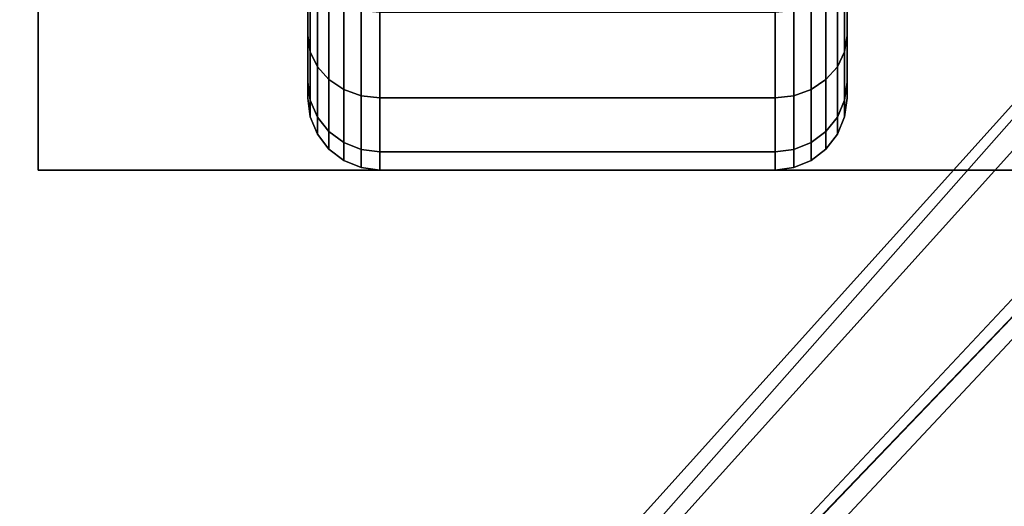
# Model space of a CAD drawing. Extents: x -80 to 80, y -22 to 22.
# Drawn here: x -73 to -71, y 10 to 11 of the extents above; entities that cross this region are included whole.
import ezdxf

# ---------------------------------------------------------------- set-up
doc = ezdxf.new("R2010")
doc.units = 0
for name, color, linetype in [('3D-BLACK', 250, 'CONTINUOUS'), ('3D-CASTIRON', 251, 'CONTINUOUS'), ('3D-FLAT', 7, 'CONTINUOUS'), ('3D-NON', 43, 'CONTINUOUS')]:
    doc.layers.add(name, color=color, linetype=linetype)

msp = doc.modelspace()

# ---------------------------------------------------------------- linework, layer by layer
at = {"layer": '3D-BLACK'}
for points in [[(-72.0125, 11.4005, 0.75), (-72.0125, 11.2056, 0.6375), (-72.0125, 11.3606, 0.4356), (-72.0125, 11.5197, 0.5947)], [(-72.0125, 11.5197, 1.6553), (-72.0125, 11.3606, 1.8144), (-72.0125, 11.2056, 1.6125), (-72.0125, 11.4005, 1.5)], [(-70.8875, 11.2056, 0.6375), (-70.8875, 11.4005, 0.75), (-70.8875, 11.5197, 0.5947), (-70.8875, 11.3606, 0.4356)], [(-70.8875, 11.3606, 1.8144), (-70.8875, 11.5197, 1.6553), (-70.8875, 11.4005, 1.5), (-70.8875, 11.2056, 1.6125)], [(-72.0125, 11.3256, 0.9309), (-72.0125, 11.1082, 0.8727), (-72.0125, 11.2056, 0.6375), (-72.0125, 11.4005, 0.75)], [(-72.0125, 11.4005, 1.5), (-72.0125, 11.2056, 1.6125), (-72.0125, 11.1082, 1.3773), (-72.0125, 11.3256, 1.3191)], [(-70.8875, 11.1082, 0.8727), (-70.8875, 11.3256, 0.9309), (-70.8875, 11.4005, 0.75), (-70.8875, 11.2056, 0.6375)], [(-70.8875, 11.2056, 1.6125), (-70.8875, 11.4005, 1.5), (-70.8875, 11.3256, 1.3191), (-70.8875, 11.1082, 1.3773)], [(-72.0125, 11.2056, 0.6375), (-72.0074, 11.172, 0.6181), (-72.0074, 11.3331, 0.4081), (-72.0125, 11.3606, 0.4356)], [(-72.0125, 11.3606, 1.8144), (-72.0074, 11.3331, 1.8419), (-72.0074, 11.172, 1.6319), (-72.0125, 11.2056, 1.6125)], [(-70.8926, 11.172, 0.6181), (-70.8875, 11.2056, 0.6375), (-70.8875, 11.3606, 0.4356), (-70.8926, 11.3331, 0.4081)], [(-70.8926, 11.3331, 1.8419), (-70.8875, 11.3606, 1.8144), (-70.8875, 11.2056, 1.6125), (-70.8926, 11.172, 1.6319)], [(-72.0125, 11.3, 1.125), (-72.0125, 11.075, 1.125), (-72.0125, 11.1082, 0.8727), (-72.0125, 11.3256, 0.9309)], [(-72.0125, 11.3256, 1.3191), (-72.0125, 11.1082, 1.3773), (-72.0125, 11.075, 1.125), (-72.0125, 11.3, 1.125)], [(-72.0074, 11.172, 0.6181), (-71.9924, 11.1407, 0.6), (-71.9924, 11.3075, 0.3825), (-72.0074, 11.3331, 0.4081)], [(-72.0074, 11.3331, 1.8419), (-71.9924, 11.3075, 1.8675), (-71.9924, 11.1407, 1.65), (-72.0074, 11.172, 1.6319)], [(-70.9076, 11.1407, 0.6), (-70.8926, 11.172, 0.6181), (-70.8926, 11.3331, 0.4081), (-70.9076, 11.3075, 0.3825)], [(-70.9076, 11.3075, 1.8675), (-70.8926, 11.3331, 1.8419), (-70.8926, 11.172, 1.6319), (-70.9076, 11.1407, 1.65)], [(-70.8875, 11.075, 1.125), (-70.8875, 11.3, 1.125), (-70.8875, 11.3256, 0.9309), (-70.8875, 11.1082, 0.8727)], [(-70.8875, 11.1082, 1.3773), (-70.8875, 11.3256, 1.3191), (-70.8875, 11.3, 1.125), (-70.8875, 11.075, 1.125)], [(-71.9924, 11.1407, 0.6), (-71.9686, 11.1138, 0.5845), (-71.9686, 11.2856, 0.3606), (-71.9924, 11.3075, 0.3825)], [(-71.9924, 11.3075, 1.8675), (-71.9686, 11.2856, 1.8894), (-71.9686, 11.1138, 1.6655), (-71.9924, 11.1407, 1.65)], [(-70.9314, 11.1138, 0.5845), (-70.9076, 11.1407, 0.6), (-70.9076, 11.3075, 0.3825), (-70.9314, 11.2856, 0.3606)], [(-70.9314, 11.2856, 1.8894), (-70.9076, 11.3075, 1.8675), (-70.9076, 11.1407, 1.65), (-70.9314, 11.1138, 1.6655)], [(-71.9686, 11.1138, 0.5845), (-71.9375, 11.0931, 0.5725), (-71.9375, 11.2687, 0.3437), (-71.9686, 11.2856, 0.3606)], [(-71.9686, 11.2856, 1.8894), (-71.9375, 11.2687, 1.9063), (-71.9375, 11.0931, 1.6775), (-71.9686, 11.1138, 1.6655)], [(-70.9625, 11.0931, 0.5725), (-70.9314, 11.1138, 0.5845), (-70.9314, 11.2856, 0.3606), (-70.9625, 11.2687, 0.3437)], [(-70.9625, 11.2687, 1.9063), (-70.9314, 11.2856, 1.8894), (-70.9314, 11.1138, 1.6655), (-70.9625, 11.0931, 1.6775)], [(-71.9375, 11.0931, 0.5725), (-71.9013, 11.0801, 0.5651), (-71.9013, 11.2581, 0.3331), (-71.9375, 11.2687, 0.3437)], [(-71.9375, 11.2687, 1.9063), (-71.9013, 11.2581, 1.9169), (-71.9013, 11.0801, 1.6849), (-71.9375, 11.0931, 1.6775)], [(-71.9013, 11.0801, 0.5651), (-71.8625, 11.0757, 0.5625), (-71.8625, 11.2545, 0.3295), (-71.9013, 11.2581, 0.3331)], [(-71.9013, 11.2581, 1.9169), (-71.8625, 11.2545, 1.9205), (-71.8625, 11.0757, 1.6875), (-71.9013, 11.0801, 1.6849)], [(-71.0375, 11.0757, 0.5625), (-70.9987, 11.0801, 0.5651), (-70.9987, 11.2581, 0.3331), (-71.0375, 11.2545, 0.3295)], [(-71.0375, 11.2545, 1.9205), (-70.9987, 11.2581, 1.9169), (-70.9987, 11.0801, 1.6849), (-71.0375, 11.0757, 1.6875)], [(-70.9987, 11.0801, 0.5651), (-70.9625, 11.0931, 0.5725), (-70.9625, 11.2687, 0.3437), (-70.9987, 11.2581, 0.3331)], [(-70.9987, 11.2581, 1.9169), (-70.9625, 11.2687, 1.9063), (-70.9625, 11.0931, 1.6775), (-70.9987, 11.0801, 1.6849)], [(-71.8625, 11.0757, 0.5625), (-71.0375, 11.0757, 0.5625), (-71.0375, 11.2545, 0.3295), (-71.8625, 11.2545, 0.3295)], [(-71.8625, 11.2545, 1.9205), (-71.0375, 11.2545, 1.9205), (-71.0375, 11.0757, 1.6875), (-71.8625, 11.0757, 1.6875)], [(-72.0125, 11.1082, 0.8727), (-72.0074, 11.0707, 0.8626), (-72.0074, 11.172, 0.6181), (-72.0125, 11.2056, 0.6375)], [(-72.0125, 11.2056, 1.6125), (-72.0074, 11.172, 1.6319), (-72.0074, 11.0707, 1.3874), (-72.0125, 11.1082, 1.3773)], [(-70.8926, 11.0707, 0.8626), (-70.8875, 11.1082, 0.8727), (-70.8875, 11.2056, 0.6375), (-70.8926, 11.172, 0.6181)], [(-70.8926, 11.172, 1.6319), (-70.8875, 11.2056, 1.6125), (-70.8875, 11.1082, 1.3773), (-70.8926, 11.0707, 1.3874)], [(-72.0074, 11.0707, 0.8626), (-71.9924, 11.0358, 0.8532), (-71.9924, 11.1407, 0.6), (-72.0074, 11.172, 0.6181)], [(-72.0074, 11.172, 1.6319), (-71.9924, 11.1407, 1.65), (-71.9924, 11.0358, 1.3968), (-72.0074, 11.0707, 1.3874)], [(-70.9076, 11.0358, 0.8532), (-70.8926, 11.0707, 0.8626), (-70.8926, 11.172, 0.6181), (-70.9076, 11.1407, 0.6)], [(-70.9076, 11.1407, 1.65), (-70.8926, 11.172, 1.6319), (-70.8926, 11.0707, 1.3874), (-70.9076, 11.0358, 1.3968)], [(-71.9924, 11.0358, 0.8532), (-71.9686, 11.0058, 0.8452), (-71.9686, 11.1138, 0.5845), (-71.9924, 11.1407, 0.6)], [(-71.9924, 11.1407, 1.65), (-71.9686, 11.1138, 1.6655), (-71.9686, 11.0058, 1.4048), (-71.9924, 11.0358, 1.3968)], [(-70.9314, 11.0058, 0.8452), (-70.9076, 11.0358, 0.8532), (-70.9076, 11.1407, 0.6), (-70.9314, 11.1138, 0.5845)], [(-70.9314, 11.1138, 1.6655), (-70.9076, 11.1407, 1.65), (-70.9076, 11.0358, 1.3968), (-70.9314, 11.0058, 1.4048)], [(-71.9686, 11.0058, 0.8452), (-71.9375, 10.9827, 0.839), (-71.9375, 11.0931, 0.5725), (-71.9686, 11.1138, 0.5845)], [(-71.9686, 11.1138, 1.6655), (-71.9375, 11.0931, 1.6775), (-71.9375, 10.9827, 1.411), (-71.9686, 11.0058, 1.4048)], [(-70.9625, 10.9827, 0.839), (-70.9314, 11.0058, 0.8452), (-70.9314, 11.1138, 0.5845), (-70.9625, 11.0931, 0.5725)], [(-70.9625, 11.0931, 1.6775), (-70.9314, 11.1138, 1.6655), (-70.9314, 11.0058, 1.4048), (-70.9625, 10.9827, 1.411)], [(-72.0125, 11.075, 1.125), (-72.0074, 11.0362, 1.125), (-72.0074, 11.0707, 0.8626), (-72.0125, 11.1082, 0.8727)], [(-72.0125, 11.1082, 1.3773), (-72.0074, 11.0707, 1.3874), (-72.0074, 11.0362, 1.125), (-72.0125, 11.075, 1.125)], [(-71.9375, 10.9827, 0.839), (-71.9013, 10.9683, 0.8352), (-71.9013, 11.0801, 0.5651), (-71.9375, 11.0931, 0.5725)], [(-71.9375, 11.0931, 1.6775), (-71.9013, 11.0801, 1.6849), (-71.9013, 10.9683, 1.4148), (-71.9375, 10.9827, 1.411)], [(-70.9987, 10.9683, 0.8352), (-70.9625, 10.9827, 0.839), (-70.9625, 11.0931, 0.5725), (-70.9987, 11.0801, 0.5651)], [(-70.9987, 11.0801, 1.6849), (-70.9625, 11.0931, 1.6775), (-70.9625, 10.9827, 1.411), (-70.9987, 10.9683, 1.4148)], [(-70.8926, 11.0362, 1.125), (-70.8875, 11.075, 1.125), (-70.8875, 11.1082, 0.8727), (-70.8926, 11.0707, 0.8626)], [(-70.8926, 11.0707, 1.3874), (-70.8875, 11.1082, 1.3773), (-70.8875, 11.075, 1.125), (-70.8926, 11.0362, 1.125)], [(-71.9013, 10.9683, 0.8352), (-71.8625, 10.9633, 0.8338), (-71.8625, 11.0757, 0.5625), (-71.9013, 11.0801, 0.5651)], [(-71.9013, 11.0801, 1.6849), (-71.8625, 11.0757, 1.6875), (-71.8625, 10.9633, 1.4162), (-71.9013, 10.9683, 1.4148)], [(-71.8625, 10.9633, 0.8338), (-71.0375, 10.9633, 0.8338), (-71.0375, 11.0757, 0.5625), (-71.8625, 11.0757, 0.5625)], [(-71.8625, 11.0757, 1.6875), (-71.0375, 11.0757, 1.6875), (-71.0375, 10.9633, 1.4162), (-71.8625, 10.9633, 1.4162)], [(-71.0375, 10.9633, 0.8338), (-70.9987, 10.9683, 0.8352), (-70.9987, 11.0801, 0.5651), (-71.0375, 11.0757, 0.5625)], [(-71.0375, 11.0757, 1.6875), (-70.9987, 11.0801, 1.6849), (-70.9987, 10.9683, 1.4148), (-71.0375, 10.9633, 1.4162)], [(-72.0074, 11.0362, 1.125), (-71.9924, 11, 1.125), (-71.9924, 11.0358, 0.8532), (-72.0074, 11.0707, 0.8626)], [(-72.0074, 11.0707, 1.3874), (-71.9924, 11.0358, 1.3968), (-71.9924, 11, 1.125), (-72.0074, 11.0362, 1.125)], [(-70.9076, 11, 1.125), (-70.8926, 11.0362, 1.125), (-70.8926, 11.0707, 0.8626), (-70.9076, 11.0358, 0.8532)], [(-70.9076, 11.0358, 1.3968), (-70.8926, 11.0707, 1.3874), (-70.8926, 11.0362, 1.125), (-70.9076, 11, 1.125)], [(-71.9924, 11, 1.125), (-71.9686, 10.9689, 1.125), (-71.9686, 11.0058, 0.8452), (-71.9924, 11.0358, 0.8532)], [(-71.9924, 11.0358, 1.3968), (-71.9686, 11.0058, 1.4048), (-71.9686, 10.9689, 1.125), (-71.9924, 11, 1.125)], [(-70.9314, 10.9689, 1.125), (-70.9076, 11, 1.125), (-70.9076, 11.0358, 0.8532), (-70.9314, 11.0058, 0.8452)], [(-70.9314, 11.0058, 1.4048), (-70.9076, 11.0358, 1.3968), (-70.9076, 11, 1.125), (-70.9314, 10.9689, 1.125)], [(-71.9686, 10.9689, 1.125), (-71.9375, 10.9451, 1.125), (-71.9375, 10.9827, 0.839), (-71.9686, 11.0058, 0.8452)], [(-71.9686, 11.0058, 1.4048), (-71.9375, 10.9827, 1.411), (-71.9375, 10.9451, 1.125), (-71.9686, 10.9689, 1.125)], [(-70.9625, 10.9451, 1.125), (-70.9314, 10.9689, 1.125), (-70.9314, 11.0058, 0.8452), (-70.9625, 10.9827, 0.839)], [(-70.9625, 10.9827, 1.411), (-70.9314, 11.0058, 1.4048), (-70.9314, 10.9689, 1.125), (-70.9625, 10.9451, 1.125)], [(-71.9375, 10.9451, 1.125), (-71.9013, 10.9301, 1.125), (-71.9013, 10.9683, 0.8352), (-71.9375, 10.9827, 0.839)], [(-71.9375, 10.9827, 1.411), (-71.9013, 10.9683, 1.4148), (-71.9013, 10.9301, 1.125), (-71.9375, 10.9451, 1.125)], [(-70.9987, 10.9301, 1.125), (-70.9625, 10.9451, 1.125), (-70.9625, 10.9827, 0.839), (-70.9987, 10.9683, 0.8352)], [(-70.9987, 10.9683, 1.4148), (-70.9625, 10.9827, 1.411), (-70.9625, 10.9451, 1.125), (-70.9987, 10.9301, 1.125)], [(-71.9013, 10.9301, 1.125), (-71.8625, 10.925, 1.125), (-71.8625, 10.9633, 0.8338), (-71.9013, 10.9683, 0.8352)], [(-71.9013, 10.9683, 1.4148), (-71.8625, 10.9633, 1.4162), (-71.8625, 10.925, 1.125), (-71.9013, 10.9301, 1.125)], [(-71.8625, 10.925, 1.125), (-71.0375, 10.925, 1.125), (-71.0375, 10.9633, 0.8338), (-71.8625, 10.9633, 0.8338)], [(-71.8625, 10.9633, 1.4162), (-71.0375, 10.9633, 1.4162), (-71.0375, 10.925, 1.125), (-71.8625, 10.925, 1.125)], [(-71.0375, 10.925, 1.125), (-70.9987, 10.9301, 1.125), (-70.9987, 10.9683, 0.8352), (-71.0375, 10.9633, 0.8338)], [(-71.0375, 10.9633, 1.4162), (-70.9987, 10.9683, 1.4148), (-70.9987, 10.9301, 1.125), (-71.0375, 10.925, 1.125)]]:
    msp.add_3dface(points, dxfattribs=at)
at = {"layer": '3D-CASTIRON'}
for points in [[(-68.45, 13.05, 35), (-80.45, 13.05, 35), (-80.45, -0.45, 35), (-68.45, -0.45, 35)], [(-73.0975, 7.9575, 36), (-68.8092, 12.4261, 36), (-68.7379, 12.6964, 35.375), (-68.8092, 12.4261, 35.375)], [(-69.0908, 12.6739, 35.375), (-73.5667, 7.7044, 35.375), (-73.5197, 7.6631, 35.25), (-69.209, 12.4449, 35)]]:
    msp.add_3dface(points, dxfattribs=at)
for points, invisible_edges in [([(-73.1876, 8.0368, 36), (-69.0908, 12.6739, 36), (-68.8318, 12.779, 35.375), (-69.0908, 12.6739, 35.375)], 8), ([(-69.0908, 12.6739, 35.375), (-73.1876, 8.0368, 36), (-73.5667, 7.7044, 35.375), (-69.0908, 12.6739, 35.375)], 4), ([(-73.1876, 8.0368, 36), (-73.0956, 7.9559, 36), (-68.8092, 12.4261, 36), (-69.0908, 12.6739, 36)], 13), ([(-68.8092, 12.4261, 35.375), (-73.379, 7.5392, 35.375), (-73.4259, 7.5805, 35.25), (-69.0213, 12.2797, 35)], 1), ([(-68.8092, 12.4261, 35.375), (-73.0975, 7.9575, 36), (-73.379, 7.5392, 35.375), (-68.8092, 12.4261, 35.375)], 1)]:
    msp.add_3dface(points, dxfattribs=dict(at, invisible_edges=invisible_edges))
at = {"layer": '3D-FLAT'}
for points in [[(-80.35, -15.95, 26.75), (-32.55, -15.95, 26.75), (-32.55, 15.05, 26.75), (-80.35, 15.05, 26.75)], [(-80.35, -15.95, 3), (-32.55, -15.95, 3), (-32.55, 15.05, 3), (-80.35, 15.05, 3)], [(-70.325, 13.175, 3), (-72.575, 13.175, 3), (-72.575, 10.925, 3), (-70.325, 10.925, 3)], [(-70.325, 13.175, 2.8125), (-72.575, 13.175, 2.8125), (-72.575, 10.925, 2.8125), (-70.325, 10.925, 2.8125)]]:
    msp.add_3dface(points, dxfattribs=at)
at = {"layer": '3D-NON'}
for points in [[(-72.575, 13.175, 2.8125), (-72.575, 10.925, 2.8125), (-72.575, 10.925, 3), (-72.575, 13.175, 3)], [(-70.325, 10.925, 2.8125), (-72.575, 10.925, 2.8125), (-72.575, 10.925, 3), (-70.325, 10.925, 3)]]:
    msp.add_3dface(points, dxfattribs=at)

doc.saveas('drawing.dxf')
